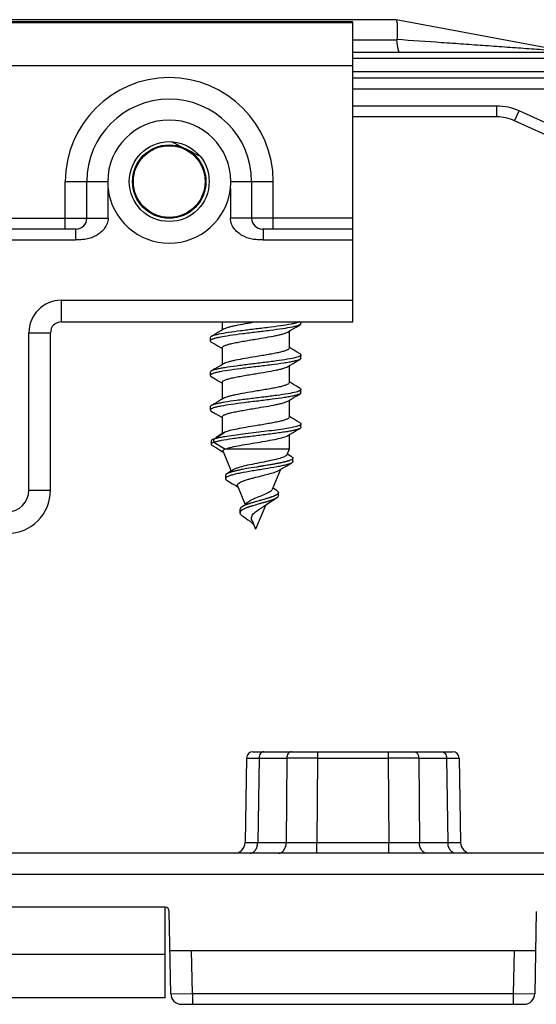
# Model space of a CAD drawing. Units: millimetres. Extents: x 763 to 1183, y 4 to 301.
# Drawn here: x 1081 to 1105, y 225 to 271 of the extents above; entities that cross this region are included whole.
import ezdxf

# ---------------------------------------------------------------- set-up
doc = ezdxf.new("R2010")
doc.units = ezdxf.units.MM
doc.header["$LTSCALE"] = 23.1
for name, color, linetype in [('COMPONENTI_DI_ASSIEME', 7, 'CONTINUOUS'), ('LAY0001', 7, 'CONTINUOUS'), ('LAY0008', 7, 'CONTINUOUS')]:
    doc.layers.add(name, color=color, linetype=linetype)

msp = doc.modelspace()

# ---------------------------------------------------------------- linework, layer by layer
at = {"layer": 'COMPONENTI_DI_ASSIEME', "color": 7, "linetype": 'Continuous'}
for p, q in [((1087.919, 229.434), (1051.919, 229.434)), ((1087.919, 225.234), (1087.919, 229.434)), ((1087.919, 227.234), (1051.919, 227.234)), ((1087.919, 225.234), (1051.919, 225.234))]:
    msp.add_line(p, q, dxfattribs=at)
at = {"layer": 'LAY0001', "color": 7, "linetype": 'Continuous'}
for p, q in [((1098.43, 270.551), (1014.801, 270.551)), ((1106.533, 269.067), (1098.798, 270.517)), ((1096.615, 270.451), (1016.615, 270.451)), ((1096.615, 256.551), (1096.615, 270.451)), ((1096.615, 269.051), (1115.304, 269.051)), ((1096.615, 267.851), (1110.716, 267.851)), ((1103.282, 266.051), (1096.615, 266.051)), ((1108.23, 264), (1104.11, 265.872)), ((1088.231, 264.894), (1088.835, 264.591)), ((1088.915, 264.551), (1089.521, 264.249)), ((1084.3, 261.351), (1084.3, 263.051)), ((1091.931, 263.051), (1091.931, 261.351)), ((1083.8, 260.851), (1072.831, 260.851)), ((1096.615, 260.851), (1092.431, 260.851)), ((1083.115, 256.551), (1096.615, 256.551)), ((1090.565, 256.551), (1090.565, 256.172)), ((1092.206, 256.551), (1092.115, 256.537)), ((1093.994, 256.312), (1094.171, 256.416)), ((1094.215, 256.469), (1094.215, 256.551)), ((1082.615, 248.751), (1082.615, 256.051)), ((1093.665, 256.116), (1093.665, 255.337)), ((1090.015, 255.819), (1090.015, 255.669)), ((1090.565, 255.351), (1090.565, 254.572)), ((1094.215, 254.869), (1094.215, 255.019)), ((1093.994, 254.712), (1094.171, 254.816)), ((1090.015, 254.219), (1090.015, 254.069)), ((1093.665, 254.516), (1093.665, 253.737)), ((1090.565, 253.751), (1090.565, 252.972)), ((1093.994, 253.112), (1094.171, 253.216)), ((1094.215, 253.269), (1094.215, 253.419)), ((1093.665, 252.916), (1093.665, 252.137)), ((1090.015, 252.619), (1090.015, 252.469)), ((1090.565, 252.151), (1090.565, 251.366)), ((1094.215, 251.669), (1094.215, 251.819)), ((1090.175, 251.119), (1090.683, 251.437)), ((1090.654, 251.42), (1090.556, 251.36)), ((1090.683, 251.437), (1090.654, 251.42)), ((1093.994, 251.512), (1094.171, 251.616)), ((1090.055, 251.032), (1090.055, 250.882)), ((1090.175, 250.969), (1090.175, 251.119)), ((1090.683, 250.651), (1090.175, 250.969)), ((1090.682, 251.228), (1090.668, 251.225)), ((1093.665, 251.316), (1093.665, 250.651)), ((1090.449, 250.624), (1090.598, 250.536)), ((1090.598, 250.536), (1090.619, 250.524)), ((1090.607, 250.551), (1090.989, 249.641)), ((1093.665, 250.651), (1090.683, 250.651)), ((1093.665, 250.651), (1093.553, 250.384)), ((1093.116, 249.988), (1093.086, 249.982)), ((1093.145, 249.993), (1093.116, 249.988)), ((1093.174, 249.999), (1093.145, 249.993)), ((1093.203, 250.005), (1093.174, 249.999)), ((1093.231, 250.01), (1093.203, 250.005)), ((1093.259, 250.016), (1093.231, 250.01)), ((1093.286, 250.021), (1093.259, 250.016)), ((1093.312, 250.027), (1093.286, 250.021)), ((1093.339, 250.033), (1093.312, 250.027)), ((1093.364, 250.038), (1093.339, 250.033)), ((1093.389, 250.044), (1093.364, 250.038)), ((1093.414, 250.049), (1093.389, 250.044)), ((1093.43, 250.053), (1093.414, 250.049)), ((1093.446, 250.057), (1093.43, 250.053)), ((1093.484, 250.066), (1093.469, 250.062)), ((1093.499, 250.07), (1093.484, 250.066)), ((1093.514, 250.074), (1093.499, 250.07)), ((1093.528, 250.077), (1093.514, 250.074)), ((1093.542, 250.081), (1093.528, 250.077)), ((1093.556, 250.085), (1093.542, 250.081)), ((1093.569, 250.089), (1093.556, 250.085)), ((1093.583, 250.092), (1093.569, 250.089)), ((1093.602, 250.411), (1093.572, 250.429)), ((1093.596, 250.096), (1093.583, 250.092)), ((1093.608, 250.1), (1093.596, 250.096)), ((1093.761, 250.314), (1093.602, 250.411)), ((1093.621, 250.103), (1093.608, 250.1)), ((1093.633, 250.107), (1093.621, 250.103)), ((1093.644, 250.111), (1093.633, 250.107)), ((1093.656, 250.115), (1093.644, 250.111)), ((1093.667, 250.118), (1093.656, 250.115)), ((1093.791, 250.296), (1093.761, 250.314)), ((1093.842, 250.085), (1093.842, 250.235)), ((1090.911, 249.57), (1090.9, 249.566)), ((1090.921, 249.573), (1090.911, 249.57)), ((1090.932, 249.577), (1090.921, 249.573)), ((1090.944, 249.581), (1090.932, 249.577)), ((1090.955, 249.584), (1090.944, 249.581)), ((1090.967, 249.588), (1090.955, 249.584)), ((1090.979, 249.592), (1090.967, 249.588)), ((1090.992, 249.596), (1090.979, 249.592)), ((1091.024, 249.605), (1091.011, 249.601)), ((1091.037, 249.609), (1091.024, 249.605)), ((1091.051, 249.612), (1091.037, 249.609)), ((1091.064, 249.616), (1091.051, 249.612)), ((1091.078, 249.62), (1091.064, 249.616)), ((1091.1, 249.626), (1091.078, 249.62)), ((1091.122, 249.631), (1091.1, 249.626)), ((1091.176, 249.644), (1091.153, 249.639)), ((1091.2, 249.65), (1091.176, 249.644)), ((1091.225, 249.655), (1091.2, 249.65)), ((1091.258, 249.663), (1091.225, 249.655)), ((1091.293, 249.67), (1091.258, 249.663)), ((1091.328, 249.678), (1091.293, 249.67)), ((1091.364, 249.685), (1091.328, 249.678)), ((1091.41, 249.695), (1091.364, 249.685)), ((1091.457, 249.704), (1091.41, 249.695)), ((1091.506, 249.713), (1091.457, 249.704)), ((1091.566, 249.724), (1091.506, 249.713)), ((1091.637, 249.738), (1091.566, 249.724)), ((1091.71, 249.751), (1091.637, 249.738)), ((1091.796, 249.766), (1091.71, 249.751)), ((1091.906, 249.784), (1091.796, 249.766)), ((1092.063, 249.81), (1091.906, 249.784)), ((1092.165, 249.827), (1092.063, 249.81)), ((1092.2, 249.833), (1092.165, 249.827)), ((1092.487, 249.879), (1092.453, 249.874)), ((1092.51, 249.883), (1092.487, 249.879)), ((1092.59, 249.896), (1092.51, 249.883)), ((1092.657, 249.907), (1092.59, 249.896)), ((1092.713, 249.917), (1092.657, 249.907)), ((1092.769, 249.926), (1092.713, 249.917)), ((1092.813, 249.934), (1092.769, 249.926)), ((1092.856, 249.941), (1092.813, 249.934)), ((1092.899, 249.949), (1092.856, 249.941)), ((1093.273, 249.716), (1092.883, 248.784)), ((1092.942, 249.956), (1092.899, 249.949)), ((1092.984, 249.963), (1092.942, 249.956)), ((1093.025, 249.971), (1092.984, 249.963)), ((1093.056, 249.977), (1093.025, 249.971)), ((1093.086, 249.982), (1093.056, 249.977)), ((1090.724, 249.438), (1090.724, 249.288)), ((1091.199, 248.963), (1091.298, 248.902)), ((1091.278, 248.951), (1091.636, 248.095)), ((1093.074, 248.755), (1092.915, 248.86)), ((1093.102, 248.736), (1093.074, 248.755)), ((1093.173, 248.494), (1093.173, 248.644)), ((1091.93, 248.164), (1091.9, 248.155)), ((1091.96, 248.173), (1091.93, 248.164)), ((1091.997, 248.184), (1091.96, 248.173)), ((1092.041, 248.197), (1091.997, 248.184)), ((1092.093, 248.212), (1092.041, 248.197)), ((1092.277, 248.265), (1092.164, 248.233)), ((1092.39, 248.296), (1092.37, 248.291)), ((1092.443, 248.311), (1092.39, 248.296)), ((1092.483, 248.323), (1092.443, 248.311)), ((1092.483, 248.173), (1092.443, 248.161)), ((1092.502, 248.328), (1092.483, 248.323)), ((1092.496, 248.176), (1092.483, 248.173)), ((1092.528, 248.186), (1092.496, 248.176)), ((1092.535, 248.337), (1092.502, 248.328)), ((1092.561, 248.195), (1092.528, 248.186)), ((1092.567, 248.347), (1092.535, 248.337)), ((1092.593, 248.204), (1092.561, 248.195)), ((1092.599, 248.356), (1092.567, 248.347)), ((1092.618, 248.212), (1092.593, 248.204)), ((1092.624, 248.364), (1092.599, 248.356)), ((1092.643, 248.219), (1092.618, 248.212)), ((1092.649, 248.371), (1092.624, 248.364)), ((1092.667, 248.227), (1092.643, 248.219)), ((1092.674, 248.379), (1092.649, 248.371)), ((1092.692, 248.234), (1092.667, 248.227)), ((1092.698, 248.386), (1092.674, 248.379)), ((1092.716, 248.242), (1092.692, 248.234)), ((1092.722, 248.393), (1092.698, 248.386)), ((1092.734, 248.247), (1092.716, 248.242)), ((1092.739, 248.399), (1092.722, 248.393)), ((1092.751, 248.253), (1092.734, 248.247)), ((1092.757, 248.405), (1092.739, 248.399)), ((1092.768, 248.258), (1092.751, 248.253)), ((1092.774, 248.41), (1092.757, 248.405)), ((1092.786, 248.264), (1092.768, 248.258)), ((1092.791, 248.416), (1092.774, 248.41)), ((1092.802, 248.27), (1092.786, 248.264)), ((1092.808, 248.421), (1092.791, 248.416)), ((1092.819, 248.275), (1092.802, 248.27)), ((1092.824, 248.427), (1092.808, 248.421)), ((1092.835, 248.281), (1092.819, 248.275)), ((1092.841, 248.433), (1092.824, 248.427)), ((1092.851, 248.286), (1092.835, 248.281)), ((1092.857, 248.438), (1092.841, 248.433)), ((1092.867, 248.292), (1092.851, 248.286)), ((1092.872, 248.444), (1092.857, 248.438)), ((1092.882, 248.298), (1092.867, 248.292)), ((1092.887, 248.449), (1092.872, 248.444)), ((1092.893, 248.301), (1092.882, 248.298)), ((1092.903, 248.305), (1092.893, 248.301)), ((1092.912, 248.309), (1092.903, 248.305)), ((1092.922, 248.313), (1092.912, 248.309)), ((1092.932, 248.316), (1092.922, 248.313)), ((1092.941, 248.32), (1092.932, 248.316)), ((1092.95, 248.324), (1092.941, 248.32)), ((1092.973, 248.333), (1092.964, 248.329)), ((1092.981, 248.337), (1092.973, 248.333)), ((1092.99, 248.341), (1092.981, 248.337)), ((1092.998, 248.344), (1092.99, 248.341)), ((1093.006, 248.348), (1092.998, 248.344)), ((1093.014, 248.352), (1093.006, 248.348)), ((1093.022, 248.355), (1093.014, 248.352)), ((1091.39, 247.856), (1091.39, 247.713)), ((1091.483, 247.981), (1091.476, 247.976)), ((1091.555, 248.022), (1091.547, 248.018)), ((1091.555, 247.872), (1091.547, 247.868)), ((1091.562, 248.026), (1091.555, 248.022)), ((1091.562, 247.876), (1091.555, 247.872)), ((1091.57, 248.029), (1091.562, 248.026)), ((1091.57, 247.879), (1091.562, 247.876)), ((1091.577, 248.033), (1091.57, 248.029)), ((1091.577, 247.883), (1091.57, 247.879)), ((1091.585, 248.037), (1091.577, 248.033)), ((1091.585, 247.887), (1091.577, 247.883)), ((1091.593, 248.041), (1091.585, 248.037)), ((1091.593, 247.891), (1091.585, 247.887)), ((1091.601, 248.044), (1091.593, 248.041)), ((1091.601, 247.894), (1091.593, 247.891)), ((1091.61, 248.048), (1091.601, 248.044)), ((1091.61, 247.898), (1091.601, 247.894)), ((1091.618, 248.052), (1091.61, 248.048)), ((1091.618, 247.902), (1091.61, 247.898)), ((1091.627, 248.056), (1091.618, 248.052)), ((1091.627, 247.906), (1091.618, 247.902)), ((1091.635, 248.059), (1091.627, 248.056)), ((1091.635, 247.909), (1091.627, 247.906)), ((1091.644, 248.063), (1091.635, 248.059)), ((1091.644, 247.913), (1091.635, 247.909)), ((1091.653, 248.067), (1091.644, 248.063)), ((1091.653, 247.917), (1091.644, 247.913)), ((1091.662, 248.071), (1091.653, 248.067)), ((1091.662, 247.921), (1091.653, 247.917)), ((1091.672, 248.074), (1091.662, 248.071)), ((1091.672, 247.924), (1091.662, 247.921)), ((1091.681, 248.078), (1091.672, 248.074)), ((1091.681, 247.928), (1091.672, 247.924)), ((1091.691, 248.082), (1091.681, 248.078)), ((1091.691, 247.932), (1091.681, 247.928)), ((1091.7, 248.085), (1091.691, 248.082)), ((1091.7, 247.935), (1091.691, 247.932)), ((1091.715, 248.091), (1091.7, 248.085)), ((1091.715, 247.941), (1091.7, 247.935)), ((1091.73, 248.097), (1091.715, 248.091)), ((1091.73, 247.947), (1091.715, 247.941)), ((1091.745, 248.102), (1091.73, 248.097)), ((1091.745, 247.952), (1091.73, 247.947)), ((1091.761, 248.108), (1091.745, 248.102)), ((1091.761, 247.958), (1091.745, 247.952)), ((1091.777, 248.113), (1091.761, 248.108)), ((1091.777, 247.963), (1091.761, 247.958)), ((1091.793, 248.119), (1091.777, 248.113)), ((1091.793, 247.969), (1091.777, 247.963)), ((1091.809, 248.125), (1091.793, 248.119)), ((1091.809, 247.975), (1091.793, 247.969)), ((1091.831, 248.132), (1091.809, 248.125)), ((1091.831, 247.982), (1091.809, 247.975)), ((1091.854, 248.14), (1091.831, 248.132)), ((1091.854, 247.99), (1091.831, 247.982)), ((1091.877, 248.147), (1091.854, 248.14)), ((1091.877, 247.997), (1091.854, 247.99)), ((1091.9, 248.155), (1091.877, 248.147)), ((1091.9, 248.005), (1091.877, 247.997)), ((1091.93, 248.014), (1091.9, 248.005)), ((1091.96, 248.023), (1091.93, 248.014)), ((1091.997, 248.034), (1091.96, 248.023)), ((1092.041, 248.047), (1091.997, 248.034)), ((1092.093, 248.062), (1092.041, 248.047)), ((1092.585, 248.073), (1092.115, 246.951)), ((1092.277, 248.115), (1092.164, 248.083)), ((1092.39, 248.146), (1092.37, 248.141)), ((1092.443, 248.161), (1092.39, 248.146)), ((1092.458, 247.984), (1092.489, 248.006)), ((1091.948, 247.351), (1092.115, 246.951))]:
    msp.add_line(p, q, dxfattribs=at)
at = {"layer": 'LAY0001', "color": 9, "linetype": 'Continuous'}
for p, q in [((1016.615, 270.424), (1096.615, 270.424)), ((1096.615, 269.614), (1098.661, 269.614)), ((1113.624, 268.751), (1096.615, 268.751)), ((1016.615, 268.424), (1096.615, 268.424)), ((1096.615, 268.151), (1110.716, 268.151)), ((1096.615, 267.351), (1110.716, 267.351)), ((1103.282, 266.551), (1096.615, 266.551)), ((1103.282, 266.051), (1103.282, 266.551)), ((1104.11, 265.872), (1104.317, 266.327)), ((1108.436, 264.455), (1104.317, 266.327)), ((1083.3, 263.051), (1085.265, 263.051)), ((1083.3, 260.851), (1083.3, 263.051)), ((1090.966, 263.051), (1092.931, 263.051)), ((1092.931, 260.851), (1092.931, 263.051)), ((1085.283, 261.351), (1085.283, 262.735)), ((1090.948, 262.735), (1090.948, 261.351)), ((1071.348, 261.351), (1085.283, 261.351)), ((1096.615, 261.351), (1090.948, 261.351)), ((1083.774, 260.851), (1083.774, 260.797)), ((1083.774, 260.797), (1083.774, 260.351)), ((1092.457, 260.851), (1092.457, 260.797)), ((1092.457, 260.797), (1092.457, 260.351)), ((1072.857, 260.351), (1083.774, 260.351)), ((1092.457, 260.351), (1096.615, 260.351)), ((1083.115, 257.551), (1096.615, 257.551)), ((1083.115, 257.551), (1083.115, 256.551)), ((1081.615, 256.051), (1082.615, 256.051)), ((1081.615, 248.751), (1081.615, 256.051)), ((1081.615, 248.751), (1082.615, 248.751))]:
    msp.add_line(p, q, dxfattribs=at)
at = {"layer": 'LAY0001', "color": 7, "linetype": 'Continuous'}
for points in [[(1090.625, 256.207), (1090.504, 256.135), (1090.368, 256.054), (1090.225, 255.969), (1090.06, 255.872)], [(1093.606, 256.081), (1093.715, 256.146), (1093.851, 256.227), (1093.994, 256.312)], [(1090.06, 255.616), (1090.236, 255.512), (1090.38, 255.427), (1090.516, 255.346), (1090.55, 255.326)], [(1094.171, 255.072), (1094.006, 255.169), (1093.863, 255.254), (1093.726, 255.335), (1093.681, 255.362)], [(1090.625, 254.607), (1090.504, 254.535), (1090.368, 254.454), (1090.225, 254.369), (1090.06, 254.272)], [(1093.606, 254.481), (1093.715, 254.546), (1093.851, 254.627), (1093.994, 254.712)], [(1090.06, 254.016), (1090.236, 253.912), (1090.38, 253.827), (1090.516, 253.746), (1090.55, 253.726)], [(1094.171, 253.472), (1094.006, 253.569), (1093.863, 253.654), (1093.726, 253.735), (1093.681, 253.762)], [(1090.625, 253.007), (1090.504, 252.935), (1090.368, 252.854), (1090.225, 252.769), (1090.06, 252.672)], [(1093.606, 252.881), (1093.715, 252.946), (1093.851, 253.027), (1093.994, 253.112)], [(1090.06, 252.416), (1090.236, 252.312), (1090.38, 252.227), (1090.516, 252.146), (1090.55, 252.126)], [(1094.171, 251.872), (1094.006, 251.969), (1093.863, 252.054), (1093.726, 252.135), (1093.681, 252.162)], [(1090.556, 251.36), (1090.425, 251.281), (1090.282, 251.195)], [(1093.606, 251.281), (1093.715, 251.346), (1093.851, 251.427), (1093.994, 251.512)], [(1090.102, 250.828), (1090.304, 250.709), (1090.449, 250.624)], [(1093.212, 249.679), (1093.285, 249.723), (1093.415, 249.801), (1093.562, 249.888), (1093.73, 249.987), (1093.786, 250.02)], [(1093.469, 250.062), (1093.454, 250.059), (1093.446, 250.057)], [(1093.688, 250.126), (1093.683, 250.124), (1093.678, 250.122), (1093.672, 250.12), (1093.667, 250.118)], [(1091.077, 249.697), (1090.972, 249.63), (1090.813, 249.531), (1090.782, 249.512)], [(1090.816, 249.53), (1090.812, 249.528), (1090.809, 249.527), (1090.805, 249.525), (1090.802, 249.523), (1090.798, 249.521), (1090.795, 249.519), (1090.792, 249.517), (1090.788, 249.515), (1090.785, 249.514), (1090.783, 249.512)], [(1090.9, 249.566), (1090.895, 249.564), (1090.89, 249.562), (1090.885, 249.56), (1090.88, 249.558), (1090.876, 249.556), (1090.871, 249.555), (1090.866, 249.553), (1090.862, 249.551), (1090.857, 249.549), (1090.853, 249.547), (1090.848, 249.545), (1090.844, 249.543), (1090.84, 249.542), (1090.836, 249.54), (1090.831, 249.538), (1090.827, 249.536), (1090.824, 249.534), (1090.82, 249.532), (1090.816, 249.53)], [(1091.011, 249.601), (1091.004, 249.599), (1090.992, 249.596)], [(1091.153, 249.639), (1091.145, 249.637), (1091.122, 249.631)], [(1092.234, 249.838), (1092.223, 249.836), (1092.2, 249.833)], [(1092.269, 249.844), (1092.257, 249.842), (1092.234, 249.838)], [(1092.315, 249.851), (1092.303, 249.85), (1092.292, 249.848), (1092.269, 249.844)], [(1092.384, 249.863), (1092.361, 249.859), (1092.349, 249.857), (1092.338, 249.855), (1092.315, 249.851)], [(1092.418, 249.868), (1092.395, 249.864), (1092.384, 249.863)], [(1092.453, 249.874), (1092.43, 249.87), (1092.418, 249.868)], [(1090.782, 249.512), (1090.779, 249.51), (1090.776, 249.508), (1090.774, 249.506), (1090.771, 249.504), (1090.768, 249.502), (1090.766, 249.5), (1090.763, 249.499), (1090.761, 249.497), (1090.758, 249.495), (1090.756, 249.493), (1090.754, 249.491), (1090.752, 249.489), (1090.75, 249.487), (1090.748, 249.486), (1090.746, 249.484), (1090.744, 249.482), (1090.742, 249.48), (1090.741, 249.478), (1090.739, 249.476), (1090.738, 249.474), (1090.736, 249.472), (1090.735, 249.471), (1090.734, 249.469), (1090.732, 249.467), (1090.731, 249.465), (1090.73, 249.463), (1090.729, 249.461), (1090.728, 249.459), (1090.727, 249.458), (1090.727, 249.456), (1090.726, 249.454), (1090.725, 249.452), (1090.725, 249.45), (1090.725, 249.448), (1090.724, 249.446), (1090.724, 249.444), (1090.724, 249.443), (1090.724, 249.441), (1090.724, 249.439), (1090.724, 249.438)], [(1090.793, 249.208), (1090.867, 249.163), (1091.048, 249.055), (1091.199, 248.963)], [(1091.758, 248.19), (1091.722, 248.16), (1091.636, 248.095)], [(1092.164, 248.233), (1092.158, 248.231), (1092.093, 248.212)], [(1092.297, 248.27), (1092.29, 248.268), (1092.277, 248.265)], [(1092.33, 248.28), (1092.317, 248.276), (1092.31, 248.274), (1092.297, 248.27)], [(1092.35, 248.285), (1092.337, 248.281), (1092.33, 248.28)], [(1092.37, 248.291), (1092.357, 248.287), (1092.35, 248.285)], [(1092.489, 248.006), (1092.617, 248.095), (1092.775, 248.197), (1092.978, 248.324), (1093.083, 248.388)], [(1092.964, 248.329), (1092.955, 248.326), (1092.95, 248.324)], [(1093.083, 248.388), (1093.082, 248.387), (1093.079, 248.385), (1093.075, 248.383), (1093.072, 248.382), (1093.069, 248.38), (1093.066, 248.378), (1093.062, 248.376), (1093.059, 248.374), (1093.055, 248.372), (1093.052, 248.37), (1093.048, 248.369), (1093.045, 248.367), (1093.041, 248.365), (1093.038, 248.363), (1093.034, 248.361), (1093.03, 248.359), (1093.026, 248.357), (1093.022, 248.355)], [(1091.476, 247.976), (1091.475, 247.975), (1091.473, 247.973), (1091.47, 247.972), (1091.467, 247.97), (1091.465, 247.968), (1091.462, 247.966), (1091.46, 247.964), (1091.458, 247.962), (1091.455, 247.96), (1091.453, 247.958), (1091.451, 247.957), (1091.448, 247.955), (1091.446, 247.953), (1091.444, 247.951), (1091.442, 247.949), (1091.44, 247.947), (1091.438, 247.945), (1091.436, 247.944), (1091.434, 247.942), (1091.432, 247.94), (1091.43, 247.938), (1091.428, 247.936), (1091.427, 247.934), (1091.425, 247.932), (1091.423, 247.93), (1091.422, 247.929), (1091.42, 247.927), (1091.418, 247.925), (1091.417, 247.923), (1091.415, 247.921), (1091.414, 247.919), (1091.413, 247.917), (1091.411, 247.916), (1091.41, 247.914), (1091.409, 247.912), (1091.407, 247.91), (1091.406, 247.908), (1091.405, 247.906), (1091.404, 247.904), (1091.403, 247.902), (1091.402, 247.901), (1091.401, 247.899), (1091.4, 247.897), (1091.399, 247.895), (1091.398, 247.893), (1091.398, 247.891), (1091.397, 247.889), (1091.396, 247.888), (1091.395, 247.886), (1091.395, 247.884), (1091.394, 247.882), (1091.394, 247.88), (1091.393, 247.878), (1091.393, 247.876), (1091.392, 247.874), (1091.392, 247.873), (1091.391, 247.871), (1091.391, 247.869), (1091.391, 247.867), (1091.391, 247.865), (1091.39, 247.863), (1091.39, 247.861), (1091.39, 247.86), (1091.39, 247.858), (1091.39, 247.856)], [(1091.405, 247.756), (1091.404, 247.754), (1091.403, 247.752), (1091.402, 247.751), (1091.401, 247.749), (1091.4, 247.747), (1091.399, 247.745), (1091.398, 247.743), (1091.398, 247.741), (1091.397, 247.739), (1091.396, 247.738), (1091.395, 247.736), (1091.395, 247.734), (1091.394, 247.732), (1091.394, 247.73), (1091.393, 247.728), (1091.393, 247.726), (1091.392, 247.724), (1091.392, 247.723), (1091.391, 247.721), (1091.391, 247.719), (1091.391, 247.717), (1091.391, 247.715), (1091.39, 247.713), (1091.39, 247.711), (1091.39, 247.71), (1091.39, 247.708), (1091.39, 247.706)], [(1091.42, 247.777), (1091.418, 247.775), (1091.417, 247.773), (1091.415, 247.771), (1091.414, 247.769), (1091.413, 247.767), (1091.411, 247.766), (1091.41, 247.764), (1091.409, 247.762), (1091.407, 247.76), (1091.406, 247.758), (1091.405, 247.756)], [(1091.547, 247.868), (1091.544, 247.866), (1091.54, 247.864), (1091.537, 247.863), (1091.533, 247.861), (1091.53, 247.859), (1091.527, 247.857), (1091.523, 247.855), (1091.52, 247.853), (1091.517, 247.851), (1091.513, 247.85), (1091.51, 247.848), (1091.507, 247.846), (1091.504, 247.844), (1091.501, 247.842), (1091.498, 247.84), (1091.495, 247.838), (1091.492, 247.836), (1091.489, 247.835), (1091.486, 247.833), (1091.483, 247.831), (1091.481, 247.829), (1091.478, 247.827), (1091.475, 247.825), (1091.473, 247.823), (1091.47, 247.822), (1091.467, 247.82), (1091.465, 247.818), (1091.462, 247.816), (1091.46, 247.814), (1091.458, 247.812), (1091.455, 247.81), (1091.453, 247.808), (1091.451, 247.807), (1091.448, 247.805), (1091.446, 247.803), (1091.444, 247.801), (1091.442, 247.799), (1091.44, 247.797), (1091.438, 247.795), (1091.436, 247.794), (1091.434, 247.792), (1091.432, 247.79), (1091.43, 247.788), (1091.428, 247.786), (1091.427, 247.784), (1091.425, 247.782), (1091.423, 247.78), (1091.422, 247.779), (1091.42, 247.777)], [(1091.547, 248.018), (1091.544, 248.016), (1091.54, 248.014), (1091.537, 248.013), (1091.533, 248.011), (1091.53, 248.009), (1091.527, 248.007), (1091.523, 248.005), (1091.52, 248.003), (1091.517, 248.001), (1091.513, 248), (1091.51, 247.998), (1091.507, 247.996), (1091.504, 247.994), (1091.501, 247.992), (1091.498, 247.99), (1091.495, 247.988), (1091.492, 247.986), (1091.489, 247.985), (1091.486, 247.983), (1091.483, 247.981)], [(1092.164, 248.083), (1092.158, 248.081), (1092.093, 248.062)], [(1092.297, 248.12), (1092.29, 248.118), (1092.277, 248.115)], [(1092.33, 248.13), (1092.317, 248.126), (1092.31, 248.124), (1092.297, 248.12)], [(1092.35, 248.135), (1092.337, 248.131), (1092.33, 248.13)], [(1092.37, 248.141), (1092.357, 248.137), (1092.35, 248.135)], [(1091.524, 247.547), (1091.599, 247.498), (1091.762, 247.386), (1091.861, 247.311), (1091.924, 247.258)], [(1091.924, 247.258), (1091.969, 247.216), (1092.001, 247.184), (1092.026, 247.155)]]:
    msp.add_lwpolyline(points, dxfattribs=at)
for radius in [1.85, 1.7, 1.662]:
    msp.add_circle((1088.115, 263.051), radius, dxfattribs=at)
for centre, radius, start, end in [((1098.43, 268.551), 2, 79.3803, 90), ((1098.793, 269.622), 0.132, 176.7528, 183.3956), ((1088.115, 263.051), 3.815, 0, 180), ((1103.282, 264.051), 2, 65.556, 90), ((1088.115, 263.051), 2.85, 360, 180), ((1088.117, 263.053), 2.852, 180.0312, 186.3985), ((1088.114, 263.053), 2.852, 353.6015, 359.9688), ((1088.115, 263.051), 2.85, 186.3722, 353.6278), ((1083.8, 261.351), 0.5, 270, 0), ((1092.431, 261.351), 0.5, 180, 270), ((1083.115, 256.051), 0.5, 90, 180), ((1093.94, 255.389), 0.482, 293.2773, 294.3071), ((1093.953, 253.759), 0.449, 293.2894, 295.4795), ((1092.138, 242.45), 8.898, 99.5042, 100.0961), ((1080.615, 248.751), 2, 270, 0)]:
    msp.add_arc(centre, radius, start, end, dxfattribs=at)
at = {"layer": 'LAY0001', "color": 9, "linetype": 'Continuous'}
for centre, radius, start, end in [((1088.115, 263.051), 4.815, 0, 180), ((1103.282, 264.051), 2.5, 65.556, 90), ((1083.115, 256.051), 1.5, 90, 180), ((1080.615, 248.751), 1, 270, 0)]:
    msp.add_arc(centre, radius, start, end, dxfattribs=at)
at = {"layer": 'LAY0001', "color": 7, "linetype": 'Continuous'}
for points, knots in [([(1098.629, 270.541), (1098.637, 270.53), (1098.648, 270.495), (1098.66, 270.429), (1098.669, 270.336), (1098.672, 270.265), (1098.674, 270.226)], [0, 0, 0, 0, 0.128902, 0.339364, 0.631102, 1, 1, 1, 1]), ([(1098.674, 270.226), (1098.675, 270.184), (1098.678, 269.985), (1098.67, 269.786), (1098.661, 269.629)], [0, 0, 0, 0, 0.212113, 1, 1, 1, 1]), ([(1098.783, 269.051), (1098.776, 269.051), (1098.759, 269.063), (1098.742, 269.095), (1098.724, 269.144), (1098.7, 269.241), (1098.677, 269.4), (1098.666, 269.537), (1098.661, 269.614)], [0, 0, 0, 0, 0.036798, 0.095963, 0.183274, 0.298844, 0.607813, 1, 1, 1, 1]), ([(1094.077, 256.526), (1094.031, 256.511), (1093.925, 256.482), (1093.66, 256.426), (1093.245, 256.362), (1092.678, 256.287), (1092.057, 256.212), (1091.442, 256.137), (1090.891, 256.063), (1090.495, 255.998), (1090.25, 255.942), (1090.154, 255.913), (1090.114, 255.897)], [0, 0, 0, 0, 0.035882, 0.082191, 0.202146, 0.349186, 0.509778, 0.668971, 0.811956, 0.925615, 0.968144, 1, 1, 1, 1]), ([(1094.118, 256.391), (1094.078, 256.375), (1093.981, 256.346), (1093.732, 256.289), (1093.331, 256.224), (1092.771, 256.148), (1092.148, 256.073), (1091.522, 255.997), (1090.953, 255.922), (1090.54, 255.856), (1090.28, 255.8), (1090.177, 255.771), (1090.134, 255.755)], [0, 0, 0, 0, 0.031968, 0.074807, 0.189562, 0.333974, 0.49447, 0.65576, 0.802471, 0.920791, 0.965765, 1, 1, 1, 1]), ([(1092.115, 256.537), (1091.951, 256.51), (1091.639, 256.458), (1091.265, 256.391), (1091.003, 256.334), (1090.847, 256.294), (1090.723, 256.254), (1090.652, 256.224), (1090.625, 256.207)], [0, 0, 0, 0, 0.32605, 0.61964, 0.744656, 0.851072, 0.936702, 1, 1, 1, 1]), ([(1094.142, 256.551), (1094.137, 256.549), (1094.116, 256.54), (1094.094, 256.532), (1094.077, 256.526)], [0, 0, 0, 0, 0.225021, 1, 1, 1, 1]), ([(1094.171, 256.416), (1094.167, 256.414), (1094.15, 256.405), (1094.132, 256.397), (1094.118, 256.391)], [0, 0, 0, 0, 0.221263, 1, 1, 1, 1]), ([(1094.215, 256.469), (1094.215, 256.464), (1094.209, 256.441), (1094.187, 256.426), (1094.171, 256.416)], [0, 0, 0, 0, 0.189595, 1, 1, 1, 1]), ([(1092.115, 255.751), (1092.28, 255.778), (1092.592, 255.83), (1092.966, 255.897), (1093.227, 255.954), (1093.384, 255.994), (1093.508, 256.034), (1093.578, 256.064), (1093.606, 256.081)], [0, 0, 0, 0, 0.32609, 0.619662, 0.744649, 0.851061, 0.9367, 1, 1, 1, 1]), ([(1090.134, 255.755), (1090.117, 255.749), (1090.086, 255.736), (1090.043, 255.713), (1090.016, 255.686), (1090.015, 255.669)], [0, 0, 0, 0, 0.369651, 0.653174, 1, 1, 1, 1]), ([(1090.015, 255.669), (1090.015, 255.665), (1090.018, 255.652), (1090.034, 255.633), (1090.051, 255.622), (1090.06, 255.616)], [0, 0, 0, 0, 0.18728, 0.530408, 1, 1, 1, 1]), ([(1090.06, 255.872), (1090.054, 255.868), (1090.034, 255.855), (1090.016, 255.835), (1090.016, 255.819)], [0, 0, 0, 0, 0.334102, 1, 1, 1, 1]), ([(1090.114, 255.897), (1090.109, 255.895), (1090.091, 255.888), (1090.073, 255.879), (1090.06, 255.872)], [0, 0, 0, 0, 0.279757, 1, 1, 1, 1]), ([(1090.565, 255.351), (1090.565, 255.371), (1090.591, 255.402), (1090.635, 255.429), (1090.712, 255.466), (1090.841, 255.508), (1091.032, 255.556), (1091.265, 255.605), (1091.63, 255.672), (1091.918, 255.719), (1092.115, 255.751)], [0, 0, 0, 0, 0.035868, 0.063318, 0.098385, 0.191819, 0.314303, 0.462054, 0.629881, 1, 1, 1, 1]), ([(1093.665, 255.337), (1093.665, 255.317), (1093.64, 255.286), (1093.596, 255.259), (1093.519, 255.222), (1093.39, 255.18), (1093.199, 255.132), (1092.966, 255.084), (1092.601, 255.016), (1092.313, 254.969), (1092.115, 254.937)], [0, 0, 0, 0, 0.035795, 0.063214, 0.098336, 0.191701, 0.314131, 0.461869, 0.629822, 1, 1, 1, 1]), ([(1094.215, 255.019), (1094.215, 255.006), (1094.199, 254.985), (1094.17, 254.965), (1094.15, 254.955), (1094.138, 254.95)], [0, 0, 0, 0, 0.370532, 0.647238, 1, 1, 1, 1]), ([(1094.171, 255.072), (1094.177, 255.068), (1094.197, 255.055), (1094.215, 255.035), (1094.215, 255.019)], [0, 0, 0, 0, 0.335067, 1, 1, 1, 1]), ([(1093.977, 254.897), (1093.852, 254.864), (1093.553, 254.808), (1093.05, 254.734), (1092.459, 254.66), (1091.838, 254.586), (1091.241, 254.511), (1090.787, 254.447), (1090.478, 254.392), (1090.3, 254.355), (1090.164, 254.317), (1090.089, 254.288), (1090.06, 254.272)], [0, 0, 0, 0, 0.097681, 0.229666, 0.384093, 0.546768, 0.702774, 0.837804, 0.893494, 0.939636, 0.975328, 1, 1, 1, 1]), ([(1094.138, 254.8), (1094.102, 254.783), (1094.011, 254.754), (1093.853, 254.716), (1093.651, 254.677), (1093.314, 254.622), (1092.829, 254.556), (1092.208, 254.48), (1091.577, 254.404), (1090.998, 254.328), (1090.576, 254.263), (1090.306, 254.206), (1090.198, 254.177), (1090.152, 254.161)], [0, 0, 0, 0, 0.029624, 0.070314, 0.121353, 0.181667, 0.3241, 0.484169, 0.646515, 0.795542, 0.917095, 0.963893, 1, 1, 1, 1]), ([(1092.115, 254.937), (1091.951, 254.91), (1091.639, 254.858), (1091.265, 254.791), (1091.003, 254.734), (1090.847, 254.694), (1090.723, 254.654), (1090.652, 254.624), (1090.625, 254.607)], [0, 0, 0, 0, 0.326095, 0.619667, 0.744653, 0.851065, 0.936702, 1, 1, 1, 1]), ([(1094.13, 254.946), (1094.12, 254.942), (1094.07, 254.922), (1094.018, 254.907), (1093.977, 254.897)], [0, 0, 0, 0, 0.208943, 1, 1, 1, 1]), ([(1094.171, 254.816), (1094.168, 254.815), (1094.158, 254.809), (1094.147, 254.804), (1094.138, 254.8)], [0, 0, 0, 0, 0.230189, 1, 1, 1, 1]), ([(1094.215, 254.869), (1094.215, 254.864), (1094.209, 254.841), (1094.187, 254.826), (1094.171, 254.816)], [0, 0, 0, 0, 0.189726, 1, 1, 1, 1]), ([(1090.06, 254.272), (1090.054, 254.268), (1090.034, 254.255), (1090.016, 254.235), (1090.015, 254.219)], [0, 0, 0, 0, 0.334127, 1, 1, 1, 1]), ([(1090.152, 254.161), (1090.132, 254.154), (1090.096, 254.141), (1090.048, 254.117), (1090.016, 254.088), (1090.015, 254.069)], [0, 0, 0, 0, 0.374655, 0.660375, 1, 1, 1, 1]), ([(1090.565, 253.751), (1090.565, 253.771), (1090.591, 253.802), (1090.635, 253.829), (1090.712, 253.866), (1090.841, 253.908), (1091.032, 253.956), (1091.265, 254.004), (1091.63, 254.072), (1091.918, 254.119), (1092.115, 254.151)], [0, 0, 0, 0, 0.035844, 0.063286, 0.098348, 0.191785, 0.314263, 0.461982, 0.629805, 1, 1, 1, 1]), ([(1092.115, 254.151), (1092.28, 254.178), (1092.592, 254.23), (1092.966, 254.297), (1093.228, 254.354), (1093.384, 254.394), (1093.508, 254.434), (1093.578, 254.464), (1093.606, 254.481)], [0, 0, 0, 0, 0.325982, 0.619739, 0.744735, 0.851091, 0.936628, 1, 1, 1, 1]), ([(1090.015, 254.069), (1090.015, 254.065), (1090.018, 254.052), (1090.034, 254.033), (1090.051, 254.022), (1090.06, 254.016)], [0, 0, 0, 0, 0.187274, 0.530594, 1, 1, 1, 1]), ([(1093.665, 253.737), (1093.665, 253.717), (1093.64, 253.686), (1093.596, 253.659), (1093.519, 253.622), (1093.39, 253.58), (1093.198, 253.532), (1092.966, 253.483), (1092.601, 253.416), (1092.313, 253.369), (1092.115, 253.337)], [0, 0, 0, 0, 0.035845, 0.063285, 0.098348, 0.191787, 0.314265, 0.461983, 0.629807, 1, 1, 1, 1]), ([(1093.992, 253.3), (1093.868, 253.267), (1093.571, 253.211), (1093.07, 253.137), (1092.478, 253.063), (1091.853, 252.988), (1091.252, 252.913), (1090.793, 252.848), (1090.482, 252.793), (1090.302, 252.755), (1090.165, 252.718), (1090.089, 252.688), (1090.06, 252.672)], [0, 0, 0, 0, 0.096088, 0.227216, 0.381467, 0.544496, 0.701165, 0.836937, 0.89295, 0.939364, 0.975236, 1, 1, 1, 1]), ([(1094.147, 253.204), (1094.112, 253.187), (1094.024, 253.158), (1093.87, 253.119), (1093.672, 253.081), (1093.339, 253.025), (1092.858, 252.96), (1092.238, 252.884), (1091.606, 252.808), (1091.024, 252.732), (1090.597, 252.666), (1090.322, 252.61), (1090.211, 252.581), (1090.163, 252.565)], [0, 0, 0, 0, 0.028561, 0.068232, 0.118351, 0.177877, 0.319203, 0.478883, 0.641601, 0.791723, 0.914979, 0.9628, 1, 1, 1, 1]), ([(1092.115, 253.337), (1091.951, 253.31), (1091.639, 253.258), (1091.265, 253.191), (1091.003, 253.134), (1090.847, 253.094), (1090.723, 253.054), (1090.652, 253.024), (1090.625, 253.007)], [0, 0, 0, 0, 0.326059, 0.619658, 0.744669, 0.851077, 0.936703, 1, 1, 1, 1]), ([(1094.131, 253.347), (1094.121, 253.342), (1094.076, 253.324), (1094.029, 253.31), (1093.992, 253.3)], [0, 0, 0, 0, 0.211248, 1, 1, 1, 1]), ([(1094.215, 253.419), (1094.215, 253.407), (1094.194, 253.377), (1094.165, 253.362), (1094.147, 253.354)], [0, 0, 0, 0, 0.377546, 1, 1, 1, 1]), ([(1094.171, 253.216), (1094.169, 253.215), (1094.161, 253.211), (1094.153, 253.207), (1094.147, 253.204)], [0, 0, 0, 0, 0.234462, 1, 1, 1, 1]), ([(1094.171, 253.472), (1094.177, 253.468), (1094.197, 253.455), (1094.215, 253.435), (1094.215, 253.419)], [0, 0, 0, 0, 0.335212, 1, 1, 1, 1]), ([(1094.215, 253.269), (1094.215, 253.264), (1094.209, 253.241), (1094.187, 253.226), (1094.171, 253.216)], [0, 0, 0, 0, 0.189669, 1, 1, 1, 1]), ([(1092.115, 252.551), (1092.28, 252.578), (1092.592, 252.63), (1092.966, 252.697), (1093.227, 252.754), (1093.384, 252.794), (1093.508, 252.834), (1093.578, 252.864), (1093.606, 252.881)], [0, 0, 0, 0, 0.326091, 0.619665, 0.744651, 0.851062, 0.9367, 1, 1, 1, 1]), ([(1090.06, 252.672), (1090.054, 252.668), (1090.034, 252.655), (1090.015, 252.635), (1090.015, 252.619)], [0, 0, 0, 0, 0.334185, 1, 1, 1, 1]), ([(1090.056, 252.519), (1090.05, 252.515), (1090.032, 252.503), (1090.015, 252.484), (1090.015, 252.469)], [0, 0, 0, 0, 0.329349, 1, 1, 1, 1]), ([(1090.015, 252.469), (1090.015, 252.465), (1090.018, 252.452), (1090.035, 252.433), (1090.051, 252.422), (1090.06, 252.416)], [0, 0, 0, 0, 0.187302, 0.530728, 1, 1, 1, 1]), ([(1090.107, 252.545), (1090.102, 252.542), (1090.085, 252.535), (1090.067, 252.526), (1090.056, 252.519)], [0, 0, 0, 0, 0.280308, 1, 1, 1, 1]), ([(1090.163, 252.565), (1090.158, 252.563), (1090.139, 252.557), (1090.121, 252.55), (1090.107, 252.545)], [0, 0, 0, 0, 0.269288, 1, 1, 1, 1]), ([(1090.565, 252.151), (1090.565, 252.171), (1090.591, 252.201), (1090.635, 252.229), (1090.712, 252.266), (1090.841, 252.308), (1091.032, 252.356), (1091.265, 252.404), (1091.63, 252.472), (1091.918, 252.519), (1092.115, 252.551)], [0, 0, 0, 0, 0.035841, 0.063276, 0.098338, 0.191763, 0.31424, 0.461991, 0.629835, 1, 1, 1, 1]), ([(1093.665, 252.137), (1093.665, 252.117), (1093.64, 252.086), (1093.596, 252.059), (1093.519, 252.022), (1093.39, 251.98), (1093.198, 251.932), (1092.966, 251.883), (1092.601, 251.816), (1092.313, 251.769), (1092.115, 251.737)], [0, 0, 0, 0, 0.035844, 0.063286, 0.098349, 0.191784, 0.314261, 0.461974, 0.629795, 1, 1, 1, 1]), ([(1094.215, 251.819), (1094.215, 251.808), (1094.197, 251.78), (1094.171, 251.766), (1094.154, 251.757)], [0, 0, 0, 0, 0.384416, 1, 1, 1, 1]), ([(1094.171, 251.872), (1094.177, 251.868), (1094.197, 251.855), (1094.215, 251.835), (1094.215, 251.819)], [0, 0, 0, 0, 0.33507, 1, 1, 1, 1]), ([(1094.171, 251.616), (1094.141, 251.599), (1094.062, 251.569), (1093.919, 251.53), (1093.731, 251.491), (1093.502, 251.452), (1093.238, 251.412), (1092.838, 251.357), (1092.304, 251.292), (1091.662, 251.215), (1091.066, 251.138), (1090.626, 251.071), (1090.341, 251.014), (1090.225, 250.985), (1090.175, 250.969)], [0, 0, 0, 0, 0.025296, 0.062087, 0.109811, 0.167522, 0.233764, 0.306971, 0.466957, 0.631721, 0.784956, 0.911815, 0.961376, 1, 1, 1, 1]), ([(1094.006, 251.704), (1093.919, 251.68), (1093.714, 251.637), (1093.368, 251.58), (1092.954, 251.523), (1092.333, 251.445), (1091.569, 251.354), (1090.963, 251.274), (1090.682, 251.228)], [0, 0, 0, 0, 0.080381, 0.186733, 0.313456, 0.453934, 0.745598, 1, 1, 1, 1]), ([(1092.115, 251.737), (1091.965, 251.712), (1091.678, 251.665), (1091.278, 251.593), (1090.984, 251.531), (1090.794, 251.478), (1090.717, 251.451), (1090.683, 251.437)], [0, 0, 0, 0, 0.311337, 0.596614, 0.832282, 0.925544, 1, 1, 1, 1]), ([(1094.131, 251.747), (1094.122, 251.743), (1094.081, 251.726), (1094.039, 251.714), (1094.006, 251.704)], [0, 0, 0, 0, 0.213793, 1, 1, 1, 1]), ([(1094.215, 251.669), (1094.215, 251.664), (1094.209, 251.641), (1094.187, 251.626), (1094.171, 251.616)], [0, 0, 0, 0, 0.189664, 1, 1, 1, 1]), ([(1090.076, 251.069), (1090.073, 251.066), (1090.062, 251.056), (1090.055, 251.042), (1090.055, 251.032)], [0, 0, 0, 0, 0.303237, 1, 1, 1, 1]), ([(1090.097, 250.934), (1090.09, 250.93), (1090.072, 250.918), (1090.055, 250.897), (1090.055, 250.882)], [0, 0, 0, 0, 0.331153, 1, 1, 1, 1]), ([(1090.098, 251.084), (1090.096, 251.083), (1090.088, 251.078), (1090.081, 251.073), (1090.076, 251.069)], [0, 0, 0, 0, 0.272326, 1, 1, 1, 1]), ([(1090.175, 250.969), (1090.167, 250.966), (1090.141, 250.956), (1090.114, 250.944), (1090.097, 250.934)], [0, 0, 0, 0, 0.28902, 1, 1, 1, 1]), ([(1090.175, 251.119), (1090.168, 251.116), (1090.141, 251.106), (1090.116, 251.095), (1090.098, 251.084)], [0, 0, 0, 0, 0.287852, 1, 1, 1, 1]), ([(1090.578, 251.21), (1090.501, 251.196), (1090.366, 251.17), (1090.232, 251.137), (1090.175, 251.119)], [0, 0, 0, 0, 0.56675, 1, 1, 1, 1]), ([(1090.683, 250.651), (1090.719, 250.667), (1090.801, 250.695), (1091.003, 250.751), (1091.317, 250.816), (1091.742, 250.89), (1092.202, 250.965), (1092.654, 251.04), (1093.056, 251.115), (1093.341, 251.18), (1093.514, 251.236), (1093.58, 251.265), (1093.606, 251.281)], [0, 0, 0, 0, 0.03838, 0.086914, 0.210088, 0.358649, 0.519283, 0.677113, 0.817657, 0.928289, 0.969317, 1, 1, 1, 1]), ([(1090.055, 250.882), (1090.055, 250.878), (1090.058, 250.864), (1090.074, 250.845), (1090.091, 250.834), (1090.102, 250.828)], [0, 0, 0, 0, 0.185969, 0.528745, 1, 1, 1, 1]), ([(1090.607, 250.551), (1090.604, 250.559), (1090.602, 250.578), (1090.617, 250.605), (1090.645, 250.63), (1090.669, 250.644), (1090.683, 250.651)], [0, 0, 0, 0, 0.185668, 0.388412, 0.653405, 1, 1, 1, 1]), ([(1093.553, 250.384), (1093.546, 250.368), (1093.515, 250.337), (1093.446, 250.299), (1093.348, 250.261), (1093.163, 250.204), (1092.874, 250.136), (1092.483, 250.056), (1092.064, 249.974), (1091.665, 249.891), (1091.368, 249.816), (1091.18, 249.75), (1091.107, 249.716), (1091.077, 249.697)], [0, 0, 0, 0, 0.01974, 0.049391, 0.090236, 0.141915, 0.27388, 0.433721, 0.605207, 0.769172, 0.906198, 0.959229, 1, 1, 1, 1]), ([(1093.786, 250.02), (1093.753, 250.001), (1093.668, 249.967), (1093.516, 249.922), (1093.32, 249.877), (1093.175, 249.849), (1093.096, 249.834)], [0, 0, 0, 0, 0.157265, 0.379813, 0.663329, 1, 1, 1, 1]), ([(1093.842, 250.235), (1093.842, 250.213), (1093.806, 250.179), (1093.751, 250.15), (1093.711, 250.134), (1093.688, 250.126)], [0, 0, 0, 0, 0.342546, 0.627695, 1, 1, 1, 1]), ([(1093.842, 250.085), (1093.842, 250.079), (1093.838, 250.063), (1093.818, 250.04), (1093.798, 250.027), (1093.786, 250.02)], [0, 0, 0, 0, 0.18585, 0.528734, 1, 1, 1, 1]), ([(1093.791, 250.296), (1093.799, 250.291), (1093.821, 250.277), (1093.842, 250.253), (1093.842, 250.235)], [0, 0, 0, 0, 0.331085, 1, 1, 1, 1]), ([(1093.096, 249.834), (1092.914, 249.8), (1092.535, 249.737), (1091.971, 249.646), (1091.511, 249.567), (1091.185, 249.498), (1091.043, 249.461), (1090.979, 249.442)], [0, 0, 0, 0, 0.25736, 0.535696, 0.796117, 0.907331, 1, 1, 1, 1]), ([(1092.115, 249.351), (1092.23, 249.38), (1092.451, 249.434), (1092.759, 249.513), (1092.985, 249.58), (1093.13, 249.636), (1093.188, 249.664), (1093.212, 249.679)], [0, 0, 0, 0, 0.308792, 0.595553, 0.831998, 0.925322, 1, 1, 1, 1]), ([(1090.752, 249.339), (1090.747, 249.335), (1090.734, 249.322), (1090.724, 249.302), (1090.724, 249.288)], [0, 0, 0, 0, 0.298986, 1, 1, 1, 1]), ([(1090.724, 249.288), (1090.724, 249.282), (1090.728, 249.262), (1090.753, 249.233), (1090.778, 249.216), (1090.793, 249.208)], [0, 0, 0, 0, 0.185643, 0.528727, 1, 1, 1, 1]), ([(1090.979, 249.442), (1090.931, 249.427), (1090.853, 249.4), (1090.777, 249.362), (1090.752, 249.339)], [0, 0, 0, 0, 0.597278, 1, 1, 1, 1]), ([(1091.278, 248.951), (1091.271, 248.968), (1091.268, 249.011), (1091.313, 249.067), (1091.386, 249.116), (1091.49, 249.165), (1091.62, 249.213), (1091.772, 249.26), (1091.939, 249.306), (1092.056, 249.336), (1092.115, 249.351)], [0, 0, 0, 0, 0.055062, 0.119482, 0.208741, 0.325704, 0.46824, 0.632112, 0.811727, 1, 1, 1, 1]), ([(1092.883, 248.784), (1092.876, 248.767), (1092.85, 248.732), (1092.764, 248.664), (1092.604, 248.583), (1092.374, 248.488), (1092.204, 248.421), (1092.115, 248.384)], [0, 0, 0, 0, 0.063112, 0.145711, 0.373922, 0.671873, 1, 1, 1, 1]), ([(1093.102, 248.736), (1093.113, 248.729), (1093.145, 248.707), (1093.173, 248.671), (1093.173, 248.644)], [0, 0, 0, 0, 0.323439, 1, 1, 1, 1]), ([(1093.173, 248.644), (1093.173, 248.64), (1093.171, 248.618), (1093.158, 248.6), (1093.147, 248.588)], [0, 0, 0, 0, 0.223248, 1, 1, 1, 1]), ([(1092.115, 248.384), (1092.047, 248.355), (1091.923, 248.299), (1091.805, 248.23), (1091.758, 248.19)], [0, 0, 0, 0, 0.547355, 1, 1, 1, 1]), ([(1092.986, 248.489), (1092.978, 248.485), (1092.946, 248.472), (1092.913, 248.459), (1092.887, 248.449)], [0, 0, 0, 0, 0.234705, 1, 1, 1, 1]), ([(1093.147, 248.588), (1093.129, 248.568), (1093.076, 248.531), (1093.019, 248.503), (1092.986, 248.489)], [0, 0, 0, 0, 0.4196, 1, 1, 1, 1]), ([(1093.173, 248.494), (1093.173, 248.475), (1093.156, 248.444), (1093.121, 248.412), (1093.096, 248.396), (1093.083, 248.388)], [0, 0, 0, 0, 0.398114, 0.668473, 1, 1, 1, 1]), ([(1091.39, 247.706), (1091.39, 247.677), (1091.416, 247.632), (1091.469, 247.584), (1091.504, 247.56), (1091.524, 247.547)], [0, 0, 0, 0, 0.39681, 0.66857, 1, 1, 1, 1]), ([(1091.948, 247.352), (1091.935, 247.382), (1091.915, 247.445), (1091.928, 247.544), (1091.98, 247.631), (1092.09, 247.739), (1092.256, 247.851), (1092.394, 247.937), (1092.458, 247.984)], [0, 0, 0, 0, 0.113416, 0.216571, 0.326121, 0.451088, 0.731712, 1, 1, 1, 1])]:
    msp.add_open_spline(points, degree=3, knots=knots, dxfattribs=at)
at = {"layer": 'LAY0001', "color": 9, "linetype": 'Continuous'}
for points, knots in [([(1106.533, 269.067), (1106.517, 269.07), (1106.472, 269.072), (1106.395, 269.08), (1106.299, 269.087), (1106.156, 269.098), (1105.969, 269.112), (1105.658, 269.135), (1105.258, 269.164), (1104.77, 269.199), (1104.275, 269.235), (1103.606, 269.282), (1102.763, 269.342), (1101.745, 269.414), (1100.377, 269.51), (1099.349, 269.581), (1098.661, 269.629)], [0, 0, 0, 0, 0.006297, 0.017, 0.029504, 0.042934, 0.071298, 0.100805, 0.161627, 0.223814, 0.286819, 0.350384, 0.478664, 0.608013, 0.738123, 1, 1, 1, 1]), ([(1085.283, 261.351), (1085.283, 261.268), (1085.251, 261.1), (1085.127, 260.879), (1084.954, 260.695), (1084.68, 260.502), (1084.358, 260.388), (1084.025, 260.352), (1083.858, 260.351), (1083.774, 260.351)], [0, 0, 0, 0, 0.124715, 0.249672, 0.374773, 0.499935, 0.749453, 0.874697, 1, 1, 1, 1]), ([(1092.457, 260.351), (1092.373, 260.351), (1092.206, 260.352), (1091.873, 260.388), (1091.551, 260.502), (1091.277, 260.695), (1091.104, 260.879), (1090.98, 261.1), (1090.948, 261.268), (1090.948, 261.351)], [0, 0, 0, 0, 0.125303, 0.250547, 0.500065, 0.625227, 0.750328, 0.875285, 1, 1, 1, 1])]:
    msp.add_open_spline(points, degree=3, knots=knots, dxfattribs=at)
at = {"layer": 'LAY0001', "color": 7, "linetype": 'Continuous'}
msp.add_open_spline([(1094.154, 251.757), (1094.147, 251.754), (1094.139, 251.75), (1094.131, 251.747)], degree=3, dxfattribs=at)
at = {"layer": 'LAY0008', "color": 7, "linetype": 'Continuous'}
for p, q in [((1091.692, 236.339), (1091.624, 232.425)), ((1091.992, 236.634), (1101.239, 236.634)), ((1101.539, 236.339), (1101.607, 232.425)), ((1119.054, 231.934), (1074.177, 231.934)), ((1088.185, 225.425), (1088.119, 229.237)), ((1105.112, 229.237), (1105.045, 225.425)), ((1088.15, 227.434), (1105.081, 227.434)), ((1088.685, 224.934), (1104.546, 224.934))]:
    msp.add_line(p, q, dxfattribs=at)
at = {"layer": 'LAY0008', "color": 9, "linetype": 'Continuous'}
for p, q in [((1091.692, 236.339), (1093.562, 236.339)), ((1092.278, 236.339), (1092.21, 232.425)), ((1093.562, 236.339), (1093.533, 232.425)), ((1094.976, 236.339), (1094.947, 232.425)), ((1094.976, 236.634), (1094.976, 236.339)), ((1094.976, 236.339), (1098.255, 236.339)), ((1098.255, 236.634), (1098.255, 236.339)), ((1098.255, 236.339), (1098.284, 232.425)), ((1099.669, 236.339), (1101.539, 236.339)), ((1099.669, 236.339), (1099.698, 232.425)), ((1100.953, 236.339), (1101.021, 232.425)), ((1092.21, 232.425), (1093.533, 232.425)), ((1094.947, 232.425), (1098.284, 232.425)), ((1094.947, 231.934), (1094.947, 232.425)), ((1098.284, 231.934), (1098.284, 232.425)), ((1099.698, 232.425), (1101.021, 232.425)), ((1119.054, 230.951), (1074.177, 230.951)), ((1089.185, 225.434), (1089.15, 227.434)), ((1104.08, 227.434), (1104.045, 225.434)), ((1088.185, 225.425), (1089.185, 225.434)), ((1089.185, 225.434), (1104.045, 225.434)), ((1089.185, 225.434), (1089.185, 224.934)), ((1104.045, 225.434), (1105.045, 225.425)), ((1104.045, 225.434), (1104.045, 224.934))]:
    msp.add_line(p, q, dxfattribs=at)
for points in [[(1091.692, 236.339), (1091.702, 236.339), (1091.73, 236.339), (1091.778, 236.339), (1091.845, 236.339), (1091.93, 236.339)], [(1091.93, 236.339), (1092.149, 236.339), (1092.278, 236.339)], [(1100.953, 236.339), (1101.199, 236.339), (1101.301, 236.339), (1101.387, 236.339), (1101.454, 236.339), (1101.501, 236.339), (1101.529, 236.339), (1101.539, 236.339)]]:
    msp.add_lwpolyline(points, dxfattribs=at)
at = {"layer": 'LAY0008', "color": 7, "linetype": 'Continuous'}
for centre, radius, start, end in [((1091.992, 236.334), 0.3, 90, 179), ((1101.239, 236.334), 0.3, 1, 90), ((1091.124, 232.434), 0.5, 270, 359), ((1102.107, 232.434), 0.5, 181, 270), ((1087.919, 229.234), 0.2, 1, 90), ((1088.685, 225.434), 0.5, 181, 269.999), ((1104.546, 225.434), 0.5, 270.001, 359)]:
    msp.add_arc(centre, radius, start, end, dxfattribs=at)
at = {"layer": 'LAY0008', "color": 9, "linetype": 'Continuous'}
for centre, radius, start, end in [((1094.269, -285.795), 522.135, 89.92242, 90.07758), ((1098.962, -383.166), 619.506, 89.934612, 90.065388), ((1094.24, 545.706), 313.282, 269.8707, 270.1293), ((1098.991, 604.138), 371.714, 269.89102, 270.10898)]:
    msp.add_arc(centre, radius, start, end, dxfattribs=at)
for points, knots in [([(1092.49, 236.634), (1092.462, 236.634), (1092.403, 236.616), (1092.334, 236.547), (1092.289, 236.451), (1092.278, 236.377), (1092.278, 236.339)], [0, 0, 0, 0, 0.209776, 0.444863, 0.711936, 1, 1, 1, 1]), ([(1093.774, 236.634), (1093.746, 236.634), (1093.686, 236.616), (1093.617, 236.547), (1093.573, 236.451), (1093.562, 236.377), (1093.562, 236.339)], [0, 0, 0, 0, 0.209776, 0.444863, 0.711936, 1, 1, 1, 1]), ([(1099.457, 236.634), (1099.485, 236.634), (1099.545, 236.616), (1099.613, 236.547), (1099.658, 236.451), (1099.669, 236.377), (1099.669, 236.339)], [0, 0, 0, 0, 0.209776, 0.444863, 0.711936, 1, 1, 1, 1]), ([(1100.741, 236.634), (1100.769, 236.634), (1100.828, 236.616), (1100.897, 236.547), (1100.942, 236.451), (1100.952, 236.377), (1100.953, 236.339)], [0, 0, 0, 0, 0.209776, 0.444863, 0.711936, 1, 1, 1, 1]), ([(1091.624, 232.425), (1091.624, 232.425), (1091.625, 232.425), (1091.627, 232.425), (1091.63, 232.425), (1091.634, 232.424), (1091.639, 232.424), (1091.649, 232.424), (1091.664, 232.424), (1091.685, 232.424), (1091.712, 232.424), (1091.742, 232.424), (1091.792, 232.424), (1091.866, 232.424), (1091.966, 232.424), (1092.083, 232.425), (1092.166, 232.425), (1092.21, 232.425)], [0, 0, 0, 0, 0.00104, 0.00413, 0.00927, 0.016458, 0.025688, 0.036958, 0.065596, 0.102321, 0.147023, 0.199584, 0.259882, 0.403127, 0.575406, 0.775124, 1, 1, 1, 1]), ([(1091.856, 231.934), (1091.879, 231.934), (1091.926, 231.94), (1092.018, 231.98), (1092.117, 232.077), (1092.191, 232.238), (1092.209, 232.361), (1092.21, 232.425)], [0, 0, 0, 0, 0.10369, 0.211246, 0.445887, 0.712428, 1, 1, 1, 1]), ([(1093.18, 231.934), (1093.203, 231.934), (1093.25, 231.94), (1093.341, 231.98), (1093.44, 232.077), (1093.514, 232.238), (1093.532, 232.361), (1093.533, 232.425)], [0, 0, 0, 0, 0.10369, 0.211246, 0.445887, 0.712428, 1, 1, 1, 1]), ([(1100.051, 231.934), (1100.028, 231.934), (1099.981, 231.94), (1099.89, 231.98), (1099.791, 232.077), (1099.716, 232.238), (1099.698, 232.361), (1099.698, 232.425)], [0, 0, 0, 0, 0.10369, 0.211246, 0.445887, 0.712428, 1, 1, 1, 1]), ([(1101.021, 232.425), (1101.065, 232.425), (1101.148, 232.425), (1101.264, 232.424), (1101.365, 232.424), (1101.438, 232.424), (1101.488, 232.424), (1101.519, 232.424), (1101.545, 232.424), (1101.567, 232.424), (1101.582, 232.424), (1101.591, 232.424), (1101.597, 232.424), (1101.601, 232.425), (1101.604, 232.425), (1101.606, 232.425), (1101.607, 232.425), (1101.607, 232.425)], [0, 0, 0, 0, 0.224877, 0.424597, 0.596876, 0.740122, 0.800419, 0.852979, 0.897681, 0.934405, 0.963043, 0.974312, 0.983543, 0.99073, 0.99587, 0.99896, 1, 1, 1, 1]), ([(1101.375, 231.934), (1101.352, 231.934), (1101.305, 231.94), (1101.213, 231.98), (1101.114, 232.077), (1101.04, 232.238), (1101.022, 232.361), (1101.021, 232.425)], [0, 0, 0, 0, 0.10369, 0.211246, 0.445887, 0.712428, 1, 1, 1, 1])]:
    msp.add_open_spline(points, degree=3, knots=knots, dxfattribs=at)

doc.saveas('drawing.dxf')
